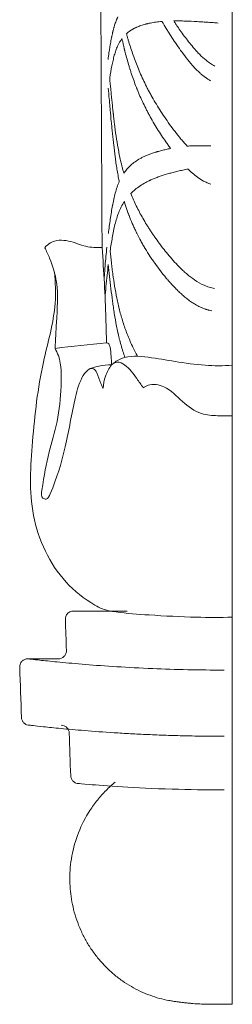
# Model space of a CAD drawing. Units: millimetres. Extents: x 5099 to 6440, y -9315 to -8158.
# Drawn here: x 5910 to 5920, y -8748 to -8699 of the extents above; entities that cross this region are included whole.
import ezdxf

# ---------------------------------------------------------------- set-up
doc = ezdxf.new("R2010")
doc.units = ezdxf.units.MM
doc.layers.add('Poliuretan_Stavros', color=165, linetype='Continuous', lineweight=5)

msp = doc.modelspace()

# ---------------------------------------------------------------- linework, layer by layer
at = {"layer": 'Poliuretan_Stavros'}
for points in [[(5920.258, -8748.131), (5920.258, -8632.557)], [(5919.849, -8748.131), (5920.258, -8748.131)]]:
    msp.add_lwpolyline(points, dxfattribs=at)
for points in [[(5913.769, -8710.418, -1.186), (5913.743, -8705.161, -1.186), (5913.716, -8699.903, -1.186), (5913.69, -8694.645, -1.186)], [(5911.426, -8715.44, -1.186), (5912.281, -8715.348, -1.186), (5913.135, -8715.257, -1.186), (5913.99, -8715.166, -1.186)], [(5912.343, -8728.537, -1.186), (5913.234, -8728.537, -1.186), (5914.125, -8728.537, -1.186), (5915.015, -8728.537, -1.186)], [(5911.993, -8730.499, -1.186), (5911.976, -8729.985, -1.186), (5911.958, -8729.472, -1.186), (5911.941, -8728.958, -1.186)], [(5910.068, -8730.92, -1.186), (5910.576, -8730.92, -1.186), (5911.083, -8730.92, -1.186), (5911.591, -8730.92, -1.186)], [(5909.751, -8733.838, -1.186), (5909.722, -8733.006, -1.186), (5909.694, -8732.173, -1.186), (5909.666, -8731.34, -1.186)], [(5912.205, -8736.748, -1.186), (5912.181, -8736.04, -1.186), (5912.157, -8735.332, -1.186), (5912.133, -8734.623, -1.186)]]:
    msp.add_open_spline(points, degree=3, dxfattribs=at)
for points, knots in [([(5914.07, -8701.044, -1.186), (5914.084, -8700.931, -1.186), (5914.099, -8700.82, -1.186), (5914.121, -8700.658, -1.186), (5914.129, -8700.605, -1.186), (5914.141, -8700.527, -1.186), (5914.145, -8700.501, -1.186), (5914.15, -8700.469, -1.186), (5914.151, -8700.462, -1.186), (5914.153, -8700.45, -1.186), (5914.154, -8700.443, -1.186), (5914.157, -8700.424, -1.186), (5914.159, -8700.411, -1.186), (5914.177, -8700.297, -1.186), (5914.194, -8700.199, -1.186), (5914.221, -8700.056, -1.186), (5914.23, -8700.01, -1.186), (5914.24, -8699.958, -1.186), (5914.241, -8699.952, -1.186), (5914.243, -8699.941, -1.186), (5914.245, -8699.935, -1.186), (5914.248, -8699.918, -1.186), (5914.25, -8699.907, -1.186), (5914.257, -8699.873, -1.186), (5914.262, -8699.851, -1.186), (5914.276, -8699.784, -1.186), (5914.286, -8699.741, -1.186), (5914.298, -8699.687, -1.186), (5914.301, -8699.676, -1.186), (5914.306, -8699.655, -1.186), (5914.308, -8699.645, -1.186), (5914.316, -8699.613, -1.186), (5914.321, -8699.593, -1.186), (5914.331, -8699.552, -1.186), (5914.336, -8699.531, -1.186), (5914.347, -8699.491, -1.186), (5914.352, -8699.471, -1.186), (5914.363, -8699.431, -1.186), (5914.368, -8699.412, -1.186), (5914.38, -8699.373, -1.186), (5914.385, -8699.354, -1.186), (5914.415, -8699.26, -1.186), (5914.44, -8699.187, -1.186), (5914.474, -8699.101, -1.186), (5914.481, -8699.084, -1.186), (5914.495, -8699.05, -1.186), (5914.502, -8699.033, -1.186), (5914.524, -8698.984, -1.186), (5914.54, -8698.951, -1.186), (5914.556, -8698.92, -1.186)], [38.625334, 38.625334, 38.625334, 38.625334, 39.764185, 39.764185, 40.333354, 40.333354, 40.617664, 40.617664, 40.688792, 40.688792, 40.759968, 40.759968, 40.902345, 40.902345, 42.040851, 42.040851, 42.609816, 42.609816, 42.680877, 42.680877, 42.751941, 42.751941, 42.894256, 42.894256, 43.178915, 43.178915, 43.747878, 43.747878, 43.890008, 43.890008, 44.032293, 44.032293, 44.316788, 44.316788, 44.601268, 44.601268, 44.885688, 44.885688, 45.170071, 45.170071, 45.454412, 45.454412, 46.592173, 46.592173, 46.876732, 46.876732, 47.161025, 47.161025, 47.729596, 47.729596, 47.729596, 47.729596]), ([(5916.755, -8699.142, -1.186), (5916.653, -8699.151, -1.186), (5916.554, -8699.162, -1.186), (5916.365, -8699.188, -1.186), (5916.273, -8699.203, -1.186), (5916.142, -8699.228, -1.186), (5916.099, -8699.237, -1.186), (5916.036, -8699.251, -1.186), (5916.015, -8699.256, -1.186), (5915.985, -8699.264, -1.186), (5915.974, -8699.266, -1.186), (5915.959, -8699.27, -1.186), (5915.954, -8699.271, -1.186), (5915.944, -8699.274, -1.186), (5915.939, -8699.275, -1.186), (5915.854, -8699.298, -1.186), (5915.778, -8699.321, -1.186), (5915.632, -8699.371, -1.186), (5915.562, -8699.399, -1.186), (5915.492, -8699.43, -1.186), (5915.488, -8699.432, -1.186), (5915.48, -8699.435, -1.186), (5915.476, -8699.437, -1.186), (5915.463, -8699.443, -1.186), (5915.455, -8699.447, -1.186), (5915.431, -8699.458, -1.186), (5915.415, -8699.466, -1.186), (5915.384, -8699.482, -1.186), (5915.368, -8699.49, -1.186), (5915.345, -8699.502, -1.186), (5915.337, -8699.506, -1.186), (5915.322, -8699.515, -1.186), (5915.315, -8699.519, -1.186), (5915.187, -8699.591, -1.186), (5915.079, -8699.668, -1.186), (5914.984, -8699.753, -1.186)], [7.234305, 7.234305, 7.234305, 7.234305, 8.180919, 8.180919, 9.127422, 9.127422, 9.601733, 9.601733, 9.838821, 9.838821, 9.957375, 9.957375, 10.016673, 10.016673, 10.076098, 10.076098, 11.027756, 11.027756, 11.983106, 11.983106, 12.043038, 12.043038, 12.103029, 12.103029, 12.223012, 12.223012, 12.462992, 12.462992, 12.702988, 12.702988, 12.822991, 12.822991, 12.943075, 12.943075, 14.881192, 14.881192, 14.881192, 14.881192]), ([(5919.172, -8702.101, -1.186), (5919.078, -8702.048, -1.186), (5918.988, -8701.989, -1.186), (5918.859, -8701.893, -1.186), (5918.817, -8701.861, -1.186), (5918.733, -8701.792, -1.186), (5918.692, -8701.756, -1.186), (5918.584, -8701.659, -1.186), (5918.52, -8701.597, -1.186), (5918.395, -8701.468, -1.186), (5918.334, -8701.401, -1.186), (5918.167, -8701.211, -1.186), (5918.062, -8701.083, -1.186), (5917.868, -8700.833, -1.186), (5917.775, -8700.707, -1.186), (5917.598, -8700.461, -1.186), (5917.513, -8700.338, -1.186), (5917.349, -8700.095, -1.186), (5917.269, -8699.975, -1.186), (5917.153, -8699.794, -1.186), (5917.115, -8699.734, -1.186), (5917.04, -8699.615, -1.186), (5917.003, -8699.555, -1.186), (5916.894, -8699.378, -1.186), (5916.824, -8699.261, -1.186), (5916.755, -8699.142, -1.186)], [0, 0, 0, 0, 0.425138, 0.425138, 0.6348, 0.6348, 0.853158, 0.853158, 1.205862, 1.205862, 1.562958, 1.562958, 2.207207, 2.207207, 2.820674, 2.820674, 3.415726, 3.415726, 3.99541, 3.99541, 4.279444, 4.279444, 4.562403, 4.562403, 5.118931, 5.118931, 5.118931, 5.118931]), ([(5919.547, -8699.222, -1.186), (5919.47, -8699.214, -1.186), (5919.39, -8699.207, -1.186), (5919.229, -8699.194, -1.186), (5919.145, -8699.188, -1.186), (5918.971, -8699.177, -1.186), (5918.882, -8699.171, -1.186), (5918.699, -8699.16, -1.186), (5918.606, -8699.155, -1.186), (5918.31, -8699.139, -1.186), (5918.113, -8699.129, -1.186), (5917.823, -8699.119, -1.186), (5917.724, -8699.117, -1.186), (5917.529, -8699.114, -1.186), (5917.433, -8699.114, -1.186), (5917.339, -8699.115, -1.186)], [0, 0, 0, 0, 0.540132, 0.540132, 1.124838, 1.124838, 1.750988, 1.750988, 2.425647, 2.425647, 3.912343, 3.912343, 4.700328, 4.700328, 5.50302, 5.50302, 5.50302, 5.50302]), ([(5917.339, -8699.115, -1.186), (5917.369, -8699.161, -1.186), (5917.4, -8699.207, -1.186), (5917.461, -8699.298, -1.186), (5917.492, -8699.343, -1.186), (5917.586, -8699.48, -1.186), (5917.65, -8699.572, -1.186), (5917.782, -8699.756, -1.186), (5917.849, -8699.849, -1.186), (5917.989, -8700.035, -1.186), (5918.061, -8700.128, -1.186), (5918.211, -8700.316, -1.186), (5918.289, -8700.41, -1.186), (5918.411, -8700.551, -1.186), (5918.454, -8700.598, -1.186), (5918.542, -8700.694, -1.186), (5918.588, -8700.742, -1.186), (5918.738, -8700.892, -1.186), (5918.845, -8700.99, -1.186), (5919.026, -8701.135, -1.186), (5919.097, -8701.187, -1.186), (5919.242, -8701.285, -1.186), (5919.316, -8701.329, -1.186), (5919.392, -8701.371, -1.186)], [4.907424, 4.907424, 4.907424, 4.907424, 5.128783, 5.128783, 5.349662, 5.349662, 5.79903, 5.79903, 6.257039, 6.257039, 6.726877, 6.726877, 7.2144, 7.2144, 7.466105, 7.466105, 7.731001, 7.731001, 8.303074, 8.303074, 8.650149, 8.650149, 8.99515, 8.99515, 8.99515, 8.99515]), ([(5914.984, -8699.753, -1.186), (5914.992, -8699.78, -1.186), (5914.999, -8699.808, -1.186), (5915.014, -8699.862, -1.186), (5915.022, -8699.89, -1.186), (5915.045, -8699.972, -1.186), (5915.061, -8700.026, -1.186), (5915.109, -8700.191, -1.186), (5915.143, -8700.3, -1.186), (5915.249, -8700.634, -1.186), (5915.326, -8700.858, -1.186), (5915.497, -8701.312, -1.186), (5915.589, -8701.541, -1.186), (5915.793, -8702.004, -1.186), (5915.904, -8702.238, -1.186), (5916.04, -8702.5, -1.186), (5916.055, -8702.53, -1.186), (5916.079, -8702.576, -1.186), (5916.087, -8702.591, -1.186), (5916.103, -8702.621, -1.186), (5916.111, -8702.635, -1.186), (5916.151, -8702.71, -1.186), (5916.183, -8702.769, -1.186), (5916.282, -8702.947, -1.186), (5916.35, -8703.065, -1.186), (5916.564, -8703.425, -1.186), (5916.718, -8703.667, -1.186), (5917.044, -8704.15, -1.186), (5917.221, -8704.395, -1.186), (5917.5, -8704.757, -1.186), (5917.599, -8704.882, -1.186), (5917.753, -8705.066, -1.186), (5917.805, -8705.127, -1.186), (5917.91, -8705.246, -1.186), (5917.962, -8705.303, -1.186), (5918.015, -8705.36, -1.186)], [6.231888, 6.231888, 6.231888, 6.231888, 6.359615, 6.359615, 6.487475, 6.487475, 6.743057, 6.743057, 7.253861, 7.253861, 8.292251, 8.292251, 9.351498, 9.351498, 10.437644, 10.437644, 10.578593, 10.578593, 10.649149, 10.649149, 10.718687, 10.718687, 10.997512, 10.997512, 11.555664, 11.555664, 12.708811, 12.708811, 13.899932, 13.899932, 14.527033, 14.527033, 14.8461, 14.8461, 15.150278, 15.150278, 15.150278, 15.150278]), ([(5914.76, -8699.996, -1.186), (5914.673, -8700.111, -1.186), (5914.601, -8700.237, -1.186), (5914.507, -8700.445, -1.186), (5914.479, -8700.517, -1.186), (5914.426, -8700.669, -1.186), (5914.402, -8700.747, -1.186), (5914.357, -8700.911, -1.186), (5914.335, -8700.996, -1.186), (5914.295, -8701.172, -1.186), (5914.275, -8701.264, -1.186), (5914.218, -8701.547, -1.186), (5914.183, -8701.747, -1.186), (5914.15, -8701.96, -1.186)], [16.565085, 16.565085, 16.565085, 16.565085, 18.763508, 18.763508, 19.867739, 19.867739, 20.975197, 20.975197, 22.085713, 22.085713, 23.197325, 23.197325, 25.415665, 25.415665, 25.415665, 25.415665]), ([(5917.186, -8705.475, -1.186), (5917.166, -8705.448, -1.186), (5917.146, -8705.422, -1.186), (5917.107, -8705.368, -1.186), (5917.088, -8705.341, -1.186), (5917.029, -8705.259, -1.186), (5916.989, -8705.203, -1.186), (5916.876, -8705.04, -1.186), (5916.802, -8704.933, -1.186), (5916.586, -8704.604, -1.186), (5916.447, -8704.38, -1.186), (5916.25, -8704.043, -1.186), (5916.186, -8703.93, -1.186), (5916.117, -8703.802, -1.186), (5916.109, -8703.787, -1.186), (5916.094, -8703.759, -1.186), (5916.086, -8703.745, -1.186), (5916.063, -8703.702, -1.186), (5916.048, -8703.673, -1.186), (5916.003, -8703.587, -1.186), (5915.973, -8703.529, -1.186), (5915.828, -8703.241, -1.186), (5915.721, -8703.01, -1.186), (5915.596, -8702.718, -1.186), (5915.572, -8702.66, -1.186), (5915.536, -8702.573, -1.186), (5915.524, -8702.544, -1.186), (5915.509, -8702.507, -1.186), (5915.506, -8702.5, -1.186), (5915.501, -8702.486, -1.186), (5915.498, -8702.478, -1.186), (5915.489, -8702.456, -1.186), (5915.483, -8702.442, -1.186), (5915.431, -8702.31, -1.186), (5915.387, -8702.192, -1.186), (5915.303, -8701.958, -1.186), (5915.262, -8701.842, -1.186), (5915.204, -8701.667, -1.186), (5915.186, -8701.608, -1.186), (5915.165, -8701.543, -1.186), (5915.163, -8701.536, -1.186), (5915.158, -8701.521, -1.186), (5915.156, -8701.514, -1.186), (5915.149, -8701.492, -1.186), (5915.144, -8701.477, -1.186), (5915.131, -8701.433, -1.186), (5915.122, -8701.404, -1.186), (5915.042, -8701.142, -1.186), (5914.978, -8700.911, -1.186), (5914.913, -8700.652, -1.186), (5914.905, -8700.623, -1.186), (5914.895, -8700.58, -1.186), (5914.891, -8700.566, -1.186), (5914.886, -8700.544, -1.186), (5914.884, -8700.537, -1.186), (5914.881, -8700.523, -1.186), (5914.879, -8700.516, -1.186), (5914.863, -8700.451, -1.186), (5914.85, -8700.394, -1.186), (5914.81, -8700.223, -1.186), (5914.784, -8700.109, -1.186), (5914.76, -8699.996, -1.186)], [3.711829, 3.711829, 3.711829, 3.711829, 3.843185, 3.843185, 3.974828, 3.974828, 4.245662, 4.245662, 4.766233, 4.766233, 5.820846, 5.820846, 6.350374, 6.350374, 6.4166, 6.4166, 6.482901, 6.482901, 6.615725, 6.615725, 6.881489, 6.881489, 7.945891, 7.945891, 8.211101, 8.211101, 8.343692, 8.343692, 8.376865, 8.376865, 8.410228, 8.410228, 8.476951, 8.476951, 9.010748, 9.010748, 9.542664, 9.542664, 9.808453, 9.808453, 9.841667, 9.841667, 9.874959, 9.874959, 9.941767, 9.941767, 10.075368, 10.075368, 11.139712, 11.139712, 11.272215, 11.272215, 11.338457, 11.338457, 11.371694, 11.371694, 11.404993, 11.404993, 11.671077, 11.671077, 12.202341, 12.202341, 12.202341, 12.202341]), ([(5914.15, -8701.96, -1.186), (5914.167, -8702.143, -1.186), (5914.184, -8702.327, -1.186), (5914.211, -8702.608, -1.186), (5914.22, -8702.702, -1.186), (5914.234, -8702.844, -1.186), (5914.239, -8702.892, -1.186), (5914.246, -8702.963, -1.186), (5914.248, -8702.987, -1.186), (5914.253, -8703.035, -1.186), (5914.256, -8703.058, -1.186), (5914.268, -8703.178, -1.186), (5914.278, -8703.274, -1.186), (5914.293, -8703.419, -1.186), (5914.298, -8703.467, -1.186), (5914.308, -8703.564, -1.186), (5914.314, -8703.613, -1.186), (5914.322, -8703.686, -1.186), (5914.324, -8703.711, -1.186), (5914.328, -8703.747, -1.186), (5914.33, -8703.76, -1.186), (5914.332, -8703.784, -1.186), (5914.334, -8703.796, -1.186), (5914.34, -8703.858, -1.186), (5914.346, -8703.907, -1.186), (5914.363, -8704.055, -1.186), (5914.374, -8704.154, -1.186), (5914.411, -8704.452, -1.186), (5914.437, -8704.652, -1.186), (5914.497, -8705.056, -1.186), (5914.53, -8705.259, -1.186), (5914.605, -8705.669, -1.186), (5914.646, -8705.874, -1.186), (5914.706, -8706.133, -1.186), (5914.718, -8706.185, -1.186), (5914.737, -8706.263, -1.186), (5914.744, -8706.289, -1.186), (5914.757, -8706.341, -1.186), (5914.763, -8706.367, -1.186), (5914.796, -8706.497, -1.186), (5914.825, -8706.601, -1.186), (5914.855, -8706.705, -1.186)], [24.874227, 24.874227, 24.874227, 24.874227, 25.863594, 25.863594, 26.359452, 26.359452, 26.60815, 26.60815, 26.731977, 26.731977, 26.855526, 26.855526, 27.351938, 27.351938, 27.600421, 27.600421, 27.84891, 27.84891, 27.973081, 27.973081, 28.035165, 28.035165, 28.097383, 28.097383, 28.346415, 28.346415, 28.844144, 28.844144, 29.839505, 29.839505, 30.833853, 30.833853, 31.827585, 31.827585, 32.076306, 32.076306, 32.200615, 32.200615, 32.324709, 32.324709, 32.821093, 32.821093, 32.821093, 32.821093]), ([(5914.08, -8702.463, -1.186), (5914.094, -8702.641, -1.186), (5914.109, -8702.822, -1.186), (5914.133, -8703.095, -1.186), (5914.141, -8703.187, -1.186), (5914.157, -8703.371, -1.186), (5914.165, -8703.464, -1.186), (5914.19, -8703.744, -1.186), (5914.208, -8703.933, -1.186), (5914.236, -8704.219, -1.186), (5914.245, -8704.314, -1.186), (5914.264, -8704.507, -1.186), (5914.274, -8704.604, -1.186), (5914.294, -8704.798, -1.186), (5914.305, -8704.896, -1.186), (5914.326, -8705.093, -1.186), (5914.336, -8705.192, -1.186), (5914.37, -8705.49, -1.186), (5914.394, -8705.69, -1.186), (5914.434, -8705.993, -1.186), (5914.448, -8706.094, -1.186), (5914.478, -8706.298, -1.186), (5914.494, -8706.4, -1.186), (5914.528, -8706.604, -1.186), (5914.546, -8706.707, -1.186), (5914.574, -8706.862, -1.186), (5914.584, -8706.913, -1.186), (5914.604, -8707.014, -1.186), (5914.615, -8707.07, -1.186), (5914.625, -8707.12, -1.186)], [23.307137, 23.307137, 23.307137, 23.307137, 24.292562, 24.292562, 24.7853, 24.7853, 25.277944, 25.277944, 26.263382, 26.263382, 26.755681, 26.755681, 27.248363, 27.248363, 27.741085, 27.741085, 28.233951, 28.233951, 29.219711, 29.219711, 29.713534, 29.713534, 30.206932, 30.206932, 30.701264, 30.701264, 30.948556, 30.948556, 31.186128, 31.186128, 31.186128, 31.186128]), ([(5914.625, -8707.121, -1.186), (5914.615, -8707.071, -1.186), (5914.604, -8707.015, -1.186), (5914.584, -8706.914, -1.186), (5914.574, -8706.863, -1.186), (5914.546, -8706.708, -1.186), (5914.528, -8706.605, -1.186), (5914.494, -8706.401, -1.186), (5914.478, -8706.299, -1.186), (5914.448, -8706.096, -1.186), (5914.434, -8705.994, -1.186), (5914.394, -8705.691, -1.186), (5914.37, -8705.491, -1.186), (5914.336, -8705.193, -1.186), (5914.326, -8705.094, -1.186), (5914.305, -8704.897, -1.186), (5914.294, -8704.799, -1.186), (5914.274, -8704.605, -1.186), (5914.264, -8704.508, -1.186), (5914.245, -8704.315, -1.186), (5914.236, -8704.219, -1.186), (5914.208, -8703.933, -1.186), (5914.19, -8703.745, -1.186), (5914.165, -8703.465, -1.186), (5914.157, -8703.372, -1.186), (5914.141, -8703.188, -1.186), (5914.133, -8703.096, -1.186), (5914.109, -8702.822, -1.186), (5914.094, -8702.642, -1.186), (5914.08, -8702.464, -1.186)], [11.936725, 11.936725, 11.936725, 11.936725, 12.174315, 12.174315, 12.421622, 12.421622, 12.915973, 12.915973, 13.409034, 13.409034, 13.902525, 13.902525, 14.889159, 14.889159, 15.381901, 15.381901, 15.874499, 15.874499, 16.367246, 16.367246, 16.859611, 16.859611, 17.844992, 17.844992, 18.337593, 18.337593, 18.83029, 18.83029, 19.815718, 19.815718, 19.815718, 19.815718]), ([(5914.855, -8706.705, -1.186), (5914.903, -8706.635, -1.186), (5914.955, -8706.567, -1.186), (5915.068, -8706.436, -1.186), (5915.13, -8706.372, -1.186), (5915.264, -8706.249, -1.186), (5915.337, -8706.19, -1.186), (5915.497, -8706.077, -1.186), (5915.583, -8706.023, -1.186), (5915.724, -8705.946, -1.186), (5915.773, -8705.92, -1.186), (5915.875, -8705.871, -1.186), (5915.927, -8705.848, -1.186), (5916.037, -8705.802, -1.186), (5916.095, -8705.779, -1.186), (5916.213, -8705.735, -1.186), (5916.274, -8705.714, -1.186), (5916.368, -8705.683, -1.186), (5916.4, -8705.673, -1.186), (5916.45, -8705.658, -1.186), (5916.466, -8705.653, -1.186), (5916.491, -8705.645, -1.186), (5916.499, -8705.643, -1.186), (5916.516, -8705.638, -1.186), (5916.525, -8705.636, -1.186), (5916.6, -8705.614, -1.186), (5916.668, -8705.595, -1.186), (5916.81, -8705.558, -1.186), (5916.883, -8705.541, -1.186), (5917.032, -8705.506, -1.186), (5917.108, -8705.49, -1.186), (5917.186, -8705.475, -1.186)], [19.414864, 19.414864, 19.414864, 19.414864, 20.298772, 20.298772, 21.202039, 21.202039, 22.129504, 22.129504, 23.086872, 23.086872, 23.586393, 23.586393, 24.078538, 24.078538, 24.593404, 24.593404, 25.106115, 25.106115, 25.371701, 25.371701, 25.504501, 25.504501, 25.570901, 25.570901, 25.637398, 25.637398, 26.166341, 26.166341, 26.713673, 26.713673, 27.257227, 27.257227, 27.257227, 27.257227]), ([(5918.015, -8705.36, -1.186), (5918.101, -8705.353, -1.186), (5918.19, -8705.348, -1.186), (5918.331, -8705.344, -1.186), (5918.379, -8705.342, -1.186), (5918.477, -8705.341, -1.186), (5918.527, -8705.34, -1.186), (5918.628, -8705.34, -1.186), (5918.679, -8705.34, -1.186), (5918.782, -8705.341, -1.186), (5918.833, -8705.342, -1.186), (5918.935, -8705.343, -1.186), (5918.986, -8705.343, -1.186), (5919.086, -8705.344, -1.186), (5919.136, -8705.344, -1.186), (5919.186, -8705.344, -1.186)], [29.089338, 29.089338, 29.089338, 29.089338, 29.62297, 29.62297, 29.891827, 29.891827, 30.15744, 30.15744, 30.415152, 30.415152, 30.660962, 30.660962, 30.892719, 30.892719, 31.110747, 31.110747, 31.110747, 31.110747]), ([(5918.052, -8706.502, -1.186), (5917.965, -8706.518, -1.186), (5917.88, -8706.535, -1.186), (5917.711, -8706.571, -1.186), (5917.626, -8706.59, -1.186), (5917.463, -8706.628, -1.186), (5917.385, -8706.648, -1.186), (5917.231, -8706.688, -1.186), (5917.156, -8706.708, -1.186), (5916.936, -8706.771, -1.186), (5916.795, -8706.815, -1.186), (5916.595, -8706.884, -1.186), (5916.531, -8706.908, -1.186), (5916.406, -8706.956, -1.186), (5916.344, -8706.981, -1.186), (5916.255, -8707.02, -1.186), (5916.226, -8707.032, -1.186), (5916.191, -8707.049, -1.186), (5916.184, -8707.052, -1.186), (5916.17, -8707.058, -1.186), (5916.163, -8707.061, -1.186), (5916.142, -8707.071, -1.186), (5916.128, -8707.078, -1.186), (5916.059, -8707.111, -1.186), (5916.005, -8707.139, -1.186), (5915.851, -8707.222, -1.186), (5915.755, -8707.279, -1.186), (5915.577, -8707.399, -1.186), (5915.494, -8707.461, -1.186), (5915.341, -8707.588, -1.186), (5915.27, -8707.654, -1.186), (5915.204, -8707.722, -1.186)], [2.262075, 2.262075, 2.262075, 2.262075, 2.777007, 2.777007, 3.322541, 3.322541, 3.845327, 3.845327, 4.372449, 4.372449, 5.398212, 5.398212, 5.895777, 5.895777, 6.395021, 6.395021, 6.634446, 6.634446, 6.694159, 6.694159, 6.754077, 6.754077, 6.874028, 6.874028, 7.356091, 7.356091, 8.285867, 8.285867, 9.18908, 9.18908, 10.070695, 10.070695, 10.070695, 10.070695]), ([(5919.196, -8707.248, -1.186), (5919.129, -8707.229, -1.186), (5919.064, -8707.207, -1.186), (5918.94, -8707.156, -1.186), (5918.881, -8707.128, -1.186), (5918.719, -8707.043, -1.186), (5918.619, -8706.979, -1.186), (5918.437, -8706.847, -1.186), (5918.353, -8706.78, -1.186), (5918.196, -8706.642, -1.186), (5918.123, -8706.573, -1.186), (5918.052, -8706.502, -1.186)], [0, 0, 0, 0, 0.282708, 0.282708, 0.548308, 0.548308, 1.034013, 1.034013, 1.477709, 1.477709, 1.896724, 1.896724, 1.896724, 1.896724]), ([(5914.081, -8709.717, -1.186), (5914.111, -8709.469, -1.186), (5914.143, -8709.23, -1.186), (5914.195, -8708.884, -1.186), (5914.213, -8708.769, -1.186), (5914.25, -8708.543, -1.186), (5914.27, -8708.432, -1.186), (5914.293, -8708.31, -1.186), (5914.296, -8708.297, -1.186), (5914.301, -8708.269, -1.186), (5914.303, -8708.255, -1.186), (5914.311, -8708.215, -1.186), (5914.317, -8708.188, -1.186), (5914.333, -8708.108, -1.186), (5914.344, -8708.055, -1.186), (5914.378, -8707.898, -1.186), (5914.402, -8707.795, -1.186), (5914.455, -8707.594, -1.186), (5914.484, -8707.496, -1.186), (5914.55, -8707.304, -1.186), (5914.586, -8707.211, -1.186), (5914.625, -8707.121, -1.186)], [10.352491, 10.352491, 10.352491, 10.352491, 12.130741, 12.130741, 13.04013, 13.04013, 13.963954, 13.963954, 14.081988, 14.081988, 14.200187, 14.200187, 14.433072, 14.433072, 14.901824, 14.901824, 15.854732, 15.854732, 16.822727, 16.822727, 17.80598, 17.80598, 17.80598, 17.80598]), ([(5914.879, -8708.126, -1.186), (5914.823, -8708.212, -1.186), (5914.772, -8708.301, -1.186), (5914.679, -8708.482, -1.186), (5914.637, -8708.575, -1.186), (5914.525, -8708.859, -1.186), (5914.465, -8709.057, -1.186), (5914.387, -8709.37, -1.186), (5914.364, -8709.475, -1.186), (5914.331, -8709.636, -1.186), (5914.32, -8709.689, -1.186), (5914.305, -8709.771, -1.186), (5914.3, -8709.798, -1.186), (5914.289, -8709.854, -1.186), (5914.284, -8709.882, -1.186), (5914.239, -8710.128, -1.186), (5914.203, -8710.356, -1.186), (5914.168, -8710.593, -1.186)], [11.673072, 11.673072, 11.673072, 11.673072, 12.62991, 12.62991, 13.572402, 13.572402, 15.417993, 15.417993, 16.318108, 16.318108, 16.759309, 16.759309, 16.981293, 16.981293, 17.204017, 17.204017, 18.936985, 18.936985, 18.936985, 18.936985]), ([(5919.233, -8713.571, -1.186), (5919.192, -8713.563, -1.186), (5919.152, -8713.553, -1.186), (5919.102, -8713.54, -1.186), (5919.092, -8713.537, -1.186), (5919.072, -8713.532, -1.186), (5919.061, -8713.529, -1.186), (5919.031, -8713.52, -1.186), (5919.012, -8713.514, -1.186), (5918.972, -8713.502, -1.186), (5918.952, -8713.496, -1.186), (5918.913, -8713.482, -1.186), (5918.894, -8713.476, -1.186), (5918.835, -8713.454, -1.186), (5918.797, -8713.439, -1.186), (5918.74, -8713.416, -1.186), (5918.721, -8713.407, -1.186), (5918.683, -8713.391, -1.186), (5918.664, -8713.382, -1.186), (5918.608, -8713.356, -1.186), (5918.571, -8713.337, -1.186), (5918.462, -8713.28, -1.186), (5918.392, -8713.239, -1.186), (5918.289, -8713.175, -1.186), (5918.257, -8713.154, -1.186), (5918.192, -8713.11, -1.186), (5918.16, -8713.087, -1.186), (5918.065, -8713.018, -1.186), (5918.003, -8712.971, -1.186), (5917.881, -8712.872, -1.186), (5917.821, -8712.821, -1.186), (5917.734, -8712.742, -1.186), (5917.705, -8712.716, -1.186), (5917.647, -8712.663, -1.186), (5917.619, -8712.636, -1.186), (5917.535, -8712.555, -1.186), (5917.481, -8712.501, -1.186), (5917.401, -8712.419, -1.186), (5917.374, -8712.392, -1.186), (5917.335, -8712.35, -1.186), (5917.322, -8712.336, -1.186), (5917.302, -8712.315, -1.186), (5917.296, -8712.308, -1.186), (5917.283, -8712.294, -1.186), (5917.276, -8712.287, -1.186), (5917.244, -8712.252, -1.186), (5917.218, -8712.224, -1.186), (5917.179, -8712.181, -1.186), (5917.166, -8712.167, -1.186), (5917.147, -8712.145, -1.186), (5917.141, -8712.138, -1.186), (5917.128, -8712.124, -1.186), (5917.122, -8712.117, -1.186), (5917.09, -8712.081, -1.186), (5917.065, -8712.052, -1.186), (5917.027, -8712.008, -1.186), (5917.015, -8711.993, -1.186), (5916.996, -8711.971, -1.186), (5916.99, -8711.964, -1.186), (5916.978, -8711.949, -1.186), (5916.972, -8711.942, -1.186), (5916.771, -8711.704, -1.186), (5916.583, -8711.461, -1.186), (5916.404, -8711.21, -1.186), (5916.399, -8711.203, -1.186), (5916.388, -8711.187, -1.186), (5916.382, -8711.18, -1.186), (5916.366, -8711.157, -1.186), (5916.355, -8711.141, -1.186), (5916.323, -8711.095, -1.186), (5916.302, -8711.065, -1.186), (5916.238, -8710.972, -1.186), (5916.196, -8710.91, -1.186), (5916.073, -8710.723, -1.186), (5915.994, -8710.597, -1.186), (5915.908, -8710.454, -1.186), (5915.899, -8710.438, -1.186), (5915.88, -8710.406, -1.186), (5915.87, -8710.39, -1.186), (5915.842, -8710.342, -1.186), (5915.824, -8710.31, -1.186), (5915.769, -8710.214, -1.186), (5915.733, -8710.15, -1.186), (5915.628, -8709.957, -1.186), (5915.561, -8709.828, -1.186), (5915.49, -8709.682, -1.186), (5915.482, -8709.666, -1.186), (5915.466, -8709.633, -1.186), (5915.458, -8709.617, -1.186), (5915.434, -8709.568, -1.186), (5915.419, -8709.535, -1.186), (5915.373, -8709.437, -1.186), (5915.344, -8709.372, -1.186), (5915.258, -8709.176, -1.186), (5915.203, -8709.045, -1.186), (5915.139, -8708.882, -1.186), (5915.126, -8708.849, -1.186), (5915.111, -8708.808, -1.186), (5915.108, -8708.799, -1.186), (5915.101, -8708.783, -1.186), (5915.098, -8708.774, -1.186), (5915.089, -8708.75, -1.186), (5915.083, -8708.733, -1.186), (5915.053, -8708.651, -1.186), (5915.029, -8708.585, -1.186), (5914.961, -8708.388, -1.186), (5914.919, -8708.257, -1.186), (5914.879, -8708.126, -1.186)], [0, 0, 0, 0, 0.164277, 0.164277, 0.205536, 0.205536, 0.246876, 0.246876, 0.329241, 0.329241, 0.411564, 0.411564, 0.494327, 0.494327, 0.660321, 0.660321, 0.743655, 0.743655, 0.826971, 0.826971, 0.995189, 0.995189, 1.331419, 1.331419, 1.493432, 1.493432, 1.655823, 1.655823, 1.981683, 1.981683, 2.310456, 2.310456, 2.473555, 2.473555, 2.638211, 2.638211, 2.958804, 2.958804, 3.118482, 3.118482, 3.19843, 3.19843, 3.238463, 3.238463, 3.278589, 3.278589, 3.439465, 3.439465, 3.519809, 3.519809, 3.559959, 3.559959, 3.600241, 3.600241, 3.76149, 3.76149, 3.842044, 3.842044, 3.882303, 3.882303, 3.922586, 3.922586, 5.1928, 5.1928, 5.232593, 5.232593, 5.27251, 5.27251, 5.352343, 5.352343, 5.51202, 5.51202, 5.831482, 5.831482, 6.472662, 6.472662, 6.552736, 6.552736, 6.633239, 6.633239, 6.793913, 6.793913, 7.114513, 7.114513, 7.757302, 7.757302, 7.837873, 7.837873, 7.91891, 7.91891, 8.080583, 8.080583, 8.402499, 8.402499, 9.046474, 9.046474, 9.208037, 9.208037, 9.248713, 9.248713, 9.289386, 9.289386, 9.370587, 9.370587, 9.693909, 9.693909, 10.338479, 10.338479, 10.338479, 10.338479]), ([(5915.204, -8707.722, -1.186), (5915.245, -8707.826, -1.186), (5915.289, -8707.93, -1.186), (5915.38, -8708.136, -1.186), (5915.427, -8708.237, -1.186), (5915.577, -8708.546, -1.186), (5915.686, -8708.752, -1.186), (5915.862, -8709.062, -1.186), (5915.924, -8709.166, -1.186), (5916.02, -8709.322, -1.186), (5916.052, -8709.374, -1.186), (5916.101, -8709.451, -1.186), (5916.118, -8709.477, -1.186), (5916.151, -8709.528, -1.186), (5916.168, -8709.553, -1.186), (5916.219, -8709.632, -1.186), (5916.254, -8709.684, -1.186), (5916.325, -8709.788, -1.186), (5916.361, -8709.84, -1.186), (5916.469, -8709.996, -1.186), (5916.544, -8710.099, -1.186), (5916.698, -8710.307, -1.186), (5916.778, -8710.412, -1.186), (5916.941, -8710.619, -1.186), (5917.023, -8710.721, -1.186), (5917.198, -8710.928, -1.186), (5917.29, -8711.034, -1.186), (5917.478, -8711.239, -1.186), (5917.574, -8711.34, -1.186), (5917.728, -8711.492, -1.186), (5917.785, -8711.546, -1.186), (5917.898, -8711.65, -1.186), (5917.954, -8711.7, -1.186), (5918.129, -8711.848, -1.186), (5918.251, -8711.943, -1.186), (5918.528, -8712.13, -1.186), (5918.686, -8712.221, -1.186), (5918.938, -8712.33, -1.186), (5919.023, -8712.362, -1.186), (5919.155, -8712.402, -1.186), (5919.2, -8712.414, -1.186), (5919.289, -8712.435, -1.186), (5919.333, -8712.445, -1.186), (5919.378, -8712.453, -1.186)], [34.444528, 34.444528, 34.444528, 34.444528, 34.961173, 34.961173, 35.467382, 35.467382, 36.506842, 36.506842, 37.036114, 37.036114, 37.300385, 37.300385, 37.431549, 37.431549, 37.563185, 37.563185, 37.83269, 37.83269, 38.101895, 38.101895, 38.640052, 38.640052, 39.195348, 39.195348, 39.745188, 39.745188, 40.328348, 40.328348, 40.903479, 40.903479, 41.227167, 41.227167, 41.538587, 41.538587, 42.17498, 42.17498, 42.902841, 42.902841, 43.266492, 43.266492, 43.448272, 43.448272, 43.626873, 43.626873, 43.626873, 43.626873]), ([(5910.909, -8710.421, -1.186), (5910.991, -8710.327, -1.186), (5911.321, -8710.027, -1.186), (5912.128, -8710.024, -1.186), (5912.917, -8710.403, -1.186), (5913.499, -8710.424, -1.186), (5913.769, -8710.418, -1.186)], [0, 0, 0, 0, 0.459207, 1.59303, 2.709216, 3.714435, 3.714435, 3.714435, 3.714435]), ([(5911.426, -8715.44, -1.186), (5911.458, -8715.009, -1.186), (5911.494, -8713.915, -1.186), (5911.63, -8712.383, -1.186), (5911.258, -8711.143, -1.186), (5911, -8710.591, -1.186), (5910.909, -8710.421, -1.186)], [0, 0, 0, 0, 1.570607, 3.99298, 5.511316, 6.216077, 6.216077, 6.216077, 6.216077]), ([(5913.769, -8710.418, -1.186), (5913.856, -8711.603, -1.186), (5913.941, -8713.185, -1.186), (5913.982, -8714.769, -1.186), (5913.99, -8715.166, -1.186)], [0, 0, 0, 0, 4.319111, 5.762359, 5.762359, 5.762359, 5.762359]), ([(5913.871, -8712, -1.186), (5913.872, -8711.987, -1.186), (5913.873, -8711.973, -1.186), (5913.877, -8711.918, -1.186), (5913.88, -8711.875, -1.186), (5913.895, -8711.665, -1.186), (5913.908, -8711.499, -1.186), (5913.934, -8711.173, -1.186), (5913.948, -8711.013, -1.186), (5913.976, -8710.698, -1.186), (5913.991, -8710.544, -1.186), (5914.006, -8710.392, -1.186)], [5.404182, 5.404182, 5.404182, 5.404182, 5.483353, 5.483353, 5.737735, 5.737735, 6.756398, 6.756398, 7.774843, 7.774843, 8.792984, 8.792984, 8.792984, 8.792984]), ([(5914.168, -8710.593, -1.186), (5914.189, -8710.783, -1.186), (5914.211, -8710.975, -1.186), (5914.246, -8711.266, -1.186), (5914.258, -8711.364, -1.186), (5914.277, -8711.511, -1.186), (5914.283, -8711.56, -1.186), (5914.293, -8711.633, -1.186), (5914.296, -8711.657, -1.186), (5914.303, -8711.706, -1.186), (5914.306, -8711.731, -1.186), (5914.363, -8712.144, -1.186), (5914.423, -8712.536, -1.186), (5914.524, -8713.034, -1.186), (5914.545, -8713.133, -1.186), (5914.579, -8713.282, -1.186), (5914.591, -8713.332, -1.186), (5914.609, -8713.406, -1.186), (5914.615, -8713.431, -1.186), (5914.624, -8713.469, -1.186), (5914.627, -8713.481, -1.186), (5914.632, -8713.5, -1.186), (5914.634, -8713.506, -1.186), (5914.637, -8713.519, -1.186), (5914.638, -8713.525, -1.186), (5914.69, -8713.729, -1.186), (5914.747, -8713.927, -1.186), (5914.874, -8714.327, -1.186), (5914.944, -8714.527, -1.186), (5915.1, -8714.927, -1.186), (5915.185, -8715.126, -1.186), (5915.356, -8715.496, -1.186), (5915.44, -8715.666, -1.186), (5915.53, -8715.835, -1.186)], [47.863483, 47.863483, 47.863483, 47.863483, 48.892857, 48.892857, 49.410527, 49.410527, 49.667156, 49.667156, 49.795541, 49.795541, 49.923732, 49.923732, 51.95643, 51.95643, 52.459034, 52.459034, 52.710839, 52.710839, 52.836896, 52.836896, 52.899967, 52.899967, 52.931513, 52.931513, 52.962982, 52.962982, 53.960555, 53.960555, 54.965296, 54.965296, 55.962054, 55.962054, 56.81625, 56.81625, 56.81625, 56.81625]), ([(5914.08, -8711.253, -1.186), (5914.037, -8711.606, -1.186), (5913.999, -8711.977, -1.186), (5913.947, -8712.541, -1.186), (5913.932, -8712.723, -1.186), (5913.917, -8712.909, -1.186)], [20.48825, 20.48825, 20.48825, 20.48825, 22.895452, 22.895452, 24.008248, 24.008248, 24.008248, 24.008248]), ([(5914.907, -8715.892, -1.186), (5914.872, -8715.791, -1.186), (5914.838, -8715.691, -1.186), (5914.74, -8715.379, -1.186), (5914.681, -8715.169, -1.186), (5914.616, -8714.907, -1.186), (5914.603, -8714.855, -1.186), (5914.584, -8714.776, -1.186), (5914.578, -8714.75, -1.186), (5914.571, -8714.717, -1.186), (5914.569, -8714.711, -1.186), (5914.566, -8714.698, -1.186), (5914.565, -8714.691, -1.186), (5914.561, -8714.672, -1.186), (5914.558, -8714.659, -1.186), (5914.531, -8714.541, -1.186), (5914.509, -8714.436, -1.186), (5914.448, -8714.123, -1.186), (5914.411, -8713.915, -1.186), (5914.37, -8713.656, -1.186), (5914.362, -8713.604, -1.186), (5914.352, -8713.538, -1.186), (5914.35, -8713.525, -1.186), (5914.346, -8713.499, -1.186), (5914.344, -8713.486, -1.186), (5914.339, -8713.447, -1.186), (5914.335, -8713.421, -1.186), (5914.323, -8713.343, -1.186), (5914.316, -8713.292, -1.186), (5914.308, -8713.233, -1.186), (5914.307, -8713.227, -1.186), (5914.305, -8713.214, -1.186), (5914.304, -8713.208, -1.186), (5914.302, -8713.188, -1.186), (5914.3, -8713.175, -1.186), (5914.295, -8713.136, -1.186), (5914.291, -8713.11, -1.186), (5914.26, -8712.878, -1.186), (5914.234, -8712.673, -1.186), (5914.184, -8712.262, -1.186), (5914.161, -8712.056, -1.186), (5914.119, -8711.65, -1.186), (5914.099, -8711.451, -1.186), (5914.08, -8711.253, -1.186)], [9.913421, 9.913421, 9.913421, 9.913421, 10.414187, 10.414187, 11.46125, 11.46125, 11.722361, 11.722361, 11.852882, 11.852882, 11.88551, 11.88551, 11.918175, 11.918175, 11.983713, 11.983713, 12.508269, 12.508269, 13.559465, 13.559465, 13.82537, 13.82537, 13.89188, 13.89188, 13.958388, 13.958388, 14.091217, 14.091217, 14.356912, 14.356912, 14.390112, 14.390112, 14.423337, 14.423337, 14.490147, 14.490147, 14.623711, 14.623711, 15.687814, 15.687814, 16.778194, 16.778194, 17.853585, 17.853585, 17.853585, 17.853585]), ([(5911.393, -8711.647, -1.186), (5911.443, -8712.157, -1.186), (5911.513, -8713.686, -1.186), (5910.665, -8716.437, -1.186), (5910.282, -8719.969, -1.186), (5910.044, -8723.807, -1.186), (5911.419, -8726.784, -1.186), (5912.882, -8727.928, -1.186), (5913.406, -8728.239, -1.186)], [0, 0, 0, 0, 1.863285, 5.510145, 10.34808, 14.818189, 19.320601, 21.577879, 21.577879, 21.577879, 21.577879]), ([(5914.243, -8716.266, -1.186), (5914.033, -8716.261, -1.186), (5913.634, -8716.317, -1.186), (5913.047, -8716.444, -1.186), (5912.621, -8717.107, -1.186), (5912.289, -8718.446, -1.186), (5911.957, -8720.503, -1.186), (5911.5, -8721.957, -1.186), (5911.055, -8722.996, -1.186), (5910.712, -8722.904, -1.186), (5910.857, -8721.873, -1.186), (5911.064, -8720.765, -1.186), (5911.6, -8719.021, -1.186), (5911.736, -8717.427, -1.186), (5911.763, -8716.143, -1.186), (5911.489, -8715.557, -1.186), (5911.426, -8715.44, -1.186)], [0, 0, 0, 0, 0.783222, 1.522815, 2.099961, 3.532951, 6.584091, 9.399037, 9.808585, 10.002521, 10.489779, 12.851279, 14.747996, 16.90235, 18.755854, 19.243461, 19.243461, 19.243461, 19.243461]), ([(5913.99, -8715.166, -1.186), (5914.03, -8715.175, -1.186), (5914.131, -8715.22, -1.186), (5914.196, -8715.487, -1.186), (5914.216, -8715.829, -1.186), (5914.238, -8716.125, -1.186), (5914.243, -8716.266, -1.186)], [0, 0, 0, 0, 0.155264, 0.372882, 0.927963, 1.440117, 1.440117, 1.440117, 1.440117]), ([(5914.243, -8716.266, -1.186), (5914.391, -8716.137, -1.186), (5914.939, -8715.761, -1.186), (5916.095, -8715.875, -1.186), (5917.451, -8716.105, -1.186), (5918.851, -8716.319, -1.186), (5919.808, -8716.313, -1.186), (5920.258, -8716.287, -1.186)], [0, 0, 0, 0, 0.722814, 2.380566, 4.06156, 5.938141, 7.621435, 7.621435, 7.621435, 7.621435]), ([(5913.817, -8717.429, -1.186), (5913.78, -8717.351, -1.186), (5913.662, -8717.097, -1.186), (5913.57, -8716.765, -1.186), (5913.374, -8716.414, -1.186), (5913.193, -8716.451, -1.186), (5913.129, -8716.478, -1.186)], [0, 0, 0, 0, 0.316005, 1.0088, 1.334919, 1.59125, 1.59125, 1.59125, 1.59125]), ([(5914.243, -8716.266, -1.186), (5914.118, -8716.434, -1.186), (5913.914, -8716.805, -1.186), (5913.83, -8717.223, -1.186), (5913.817, -8717.429, -1.186)], [0, 0, 0, 0, 0.770052, 1.523833, 1.523833, 1.523833, 1.523833]), ([(5914.243, -8716.266, -1.186), (5914.321, -8716.195, -1.186), (5914.551, -8716.061, -1.186), (5915.076, -8716.343, -1.186), (5915.428, -8716.852, -1.186), (5915.716, -8717.251, -1.186), (5915.812, -8717.409, -1.186)], [0, 0, 0, 0, 0.390194, 0.875308, 1.99896, 2.676796, 2.676796, 2.676796, 2.676796]), ([(5915.812, -8717.409, -1.186), (5915.888, -8717.355, -1.186), (5916.21, -8717.177, -1.186), (5917.033, -8717.327, -1.186), (5917.735, -8718.104, -1.186), (5918.604, -8718.742, -1.186), (5919.505, -8718.807, -1.186), (5920.015, -8718.817, -1.186), (5920.258, -8718.801, -1.186)], [0, 0, 0, 0, 0.343766, 1.3362, 2.784857, 4.170687, 5.173787, 6.081698, 6.081698, 6.081698, 6.081698]), ([(5913.406, -8728.239, -1.186), (5913.531, -8728.315, -1.186), (5913.865, -8728.484, -1.186), (5914.784, -8728.642, -1.186), (5916.343, -8728.752, -1.186), (5918.279, -8728.861, -1.186), (5919.663, -8728.857, -1.186), (5920.258, -8728.845, -1.186)], [0, 0, 0, 0, 0.540102, 1.376548, 3.442902, 6.37932, 8.60039, 8.60039, 8.60039, 8.60039]), ([(5912.343, -8728.537, -1.186), (5912.295, -8728.537, -1.186), (5912.242, -8728.546, -1.186), (5912.141, -8728.587, -1.186), (5912.093, -8728.62, -1.186), (5912.014, -8728.702, -1.186), (5911.984, -8728.753, -1.186), (5911.946, -8728.856, -1.186), (5911.939, -8728.909, -1.186), (5911.941, -8728.958, -1.186)], [0, 0, 0, 0, 0.25, 0.25, 0.5, 0.5, 0.75, 0.75, 1, 1, 1, 1]), ([(5911.993, -8730.499, -1.186), (5911.995, -8730.548, -1.186), (5911.988, -8730.601, -1.186), (5911.95, -8730.704, -1.186), (5911.92, -8730.754, -1.186), (5911.841, -8730.837, -1.186), (5911.792, -8730.869, -1.186), (5911.691, -8730.911, -1.186), (5911.639, -8730.92, -1.186), (5911.591, -8730.92, -1.186)], [0, 0, 0, 0, 0.25, 0.25, 0.5, 0.5, 0.75, 0.75, 1, 1, 1, 1]), ([(5909.666, -8731.34, -1.186), (5909.664, -8731.292, -1.186), (5909.671, -8731.239, -1.186), (5909.709, -8731.135, -1.186), (5909.739, -8731.085, -1.186), (5909.818, -8731.003, -1.186), (5909.867, -8730.97, -1.186), (5909.968, -8730.929, -1.186), (5910.02, -8730.92, -1.186), (5910.068, -8730.92, -1.186)], [-1, -1, -1, -1, -0.75, -0.75, -0.5, -0.5, -0.25, -0.25, 0, 0, 0, 0]), ([(5910.068, -8730.92, -1.186), (5910.068, -8730.919, -1.186), (5910.423, -8730.962, -1.186), (5911.613, -8731.086, -1.186), (5913.302, -8731.239, -1.186), (5916.051, -8731.423, -1.186), (5918.631, -8731.482, -1.186), (5919.845, -8731.482, -1.186)], [-0.000011, -0.000011, -0.000011, -0.000011, 4.835145, 7.44376, 10.052375, 15.140946, 19.670053, 19.670053, 19.670053, 19.670053]), ([(5910.153, -8734.23, -1.186), (5910.106, -8734.231, -1.186), (5910.056, -8734.222, -1.186), (5909.959, -8734.184, -1.186), (5909.912, -8734.154, -1.186), (5909.834, -8734.078, -1.186), (5909.803, -8734.032, -1.186), (5909.762, -8733.935, -1.186), (5909.752, -8733.885, -1.186), (5909.751, -8733.838, -1.186)], [-1, -1, -1, -1, -0.75, -0.75, -0.5, -0.5, -0.25, -0.25, 0, 0, 0, 0]), ([(5910.153, -8734.23, -1.186), (5910.153, -8734.23, -1.186), (5910.212, -8734.237, -1.186), (5910.448, -8734.264, -1.186), (5910.625, -8734.283, -1.186), (5911.091, -8734.332, -1.186), (5911.381, -8734.362, -1.186), (5912.066, -8734.427, -1.186), (5912.462, -8734.462, -1.186), (5913.346, -8734.534, -1.186), (5913.836, -8734.571, -1.186), (5914.628, -8734.621, -1.186), (5914.901, -8734.638, -1.186), (5915.465, -8734.669, -1.186), (5915.756, -8734.683, -1.186), (5916.35, -8734.709, -1.186), (5916.654, -8734.721, -1.186), (5917.273, -8734.742, -1.186), (5917.588, -8734.751, -1.186), (5918.224, -8734.766, -1.186), (5918.546, -8734.771, -1.186), (5919.194, -8734.779, -1.186), (5919.519, -8734.78, -1.186), (5919.845, -8734.78, -1.186)], [-0.00001, -0.00001, -0.00001, -0.00001, 2.438075, 2.438075, 4.876159, 4.876159, 7.314244, 7.314244, 9.752328, 9.752328, 12.190413, 12.190413, 13.409455, 13.409455, 14.628497, 14.628497, 15.84754, 15.84754, 17.066582, 17.066582, 18.285624, 18.285624, 19.504666, 19.504666, 19.504666, 19.504666]), ([(5911.731, -8734.23, -1.186), (5911.777, -8734.23, -1.186), (5911.828, -8734.239, -1.186), (5911.925, -8734.277, -1.186), (5911.971, -8734.307, -1.186), (5912.049, -8734.383, -1.186), (5912.08, -8734.429, -1.186), (5912.121, -8734.526, -1.186), (5912.131, -8734.576, -1.186), (5912.133, -8734.623, -1.186)], [0, 0, 0, 0, 0.25, 0.25, 0.5, 0.5, 0.75, 0.75, 1, 1, 1, 1]), ([(5914.421, -8737.066, -1.186), (5914.263, -8737.197, -1.186), (5913.953, -8737.48, -1.186), (5913.53, -8737.954, -1.186), (5913.031, -8738.644, -1.186), (5912.554, -8739.583, -1.186), (5912.227, -8740.751, -1.186), (5912.162, -8741.511, -1.186), (5912.162, -8741.877, -1.186)], [8.910807, 8.910807, 8.910807, 8.910807, 10.150874, 11.434559, 12.718243, 15.285613, 17.852983, 20.420352, 20.420352, 20.420352, 20.420352]), ([(5912.607, -8737.141, -1.186), (5912.561, -8737.141, -1.186), (5912.51, -8737.132, -1.186), (5912.413, -8737.094, -1.186), (5912.366, -8737.065, -1.186), (5912.289, -8736.989, -1.186), (5912.258, -8736.942, -1.186), (5912.217, -8736.846, -1.186), (5912.207, -8736.795, -1.186), (5912.205, -8736.748, -1.186)], [0, 0, 0, 0, 0.25, 0.25, 0.5, 0.5, 0.75, 0.75, 1, 1, 1, 1]), ([(5912.607, -8737.141, -1.186), (5912.607, -8737.14, -1.186), (5912.971, -8737.174, -1.186), (5914.601, -8737.301, -1.186), (5917.07, -8737.426, -1.186), (5918.962, -8737.458, -1.186), (5919.845, -8737.458, -1.186)], [-0.000014, -0.000014, -0.000014, -0.000014, 3.710218, 7.658369, 11.421256, 14.713104, 14.713104, 14.713104, 14.713104])]:
    msp.add_open_spline(points, degree=3, knots=knots, dxfattribs=at)
for points, weights in [([(5912.162, -8741.877, -1.186), (5912.155, -8747.034, -1.186), (5917.104, -8747.955, -1.186)], [1, 0.767162243633, 1]), ([(5917.104, -8747.955, -1.186), (5918.467, -8748.195, -1.186), (5919.849, -8748.131, -1.186)], [1, 0.994211741163, 1])]:
    msp.add_rational_spline(points, weights, degree=2, dxfattribs=at)

doc.saveas('drawing.dxf')
